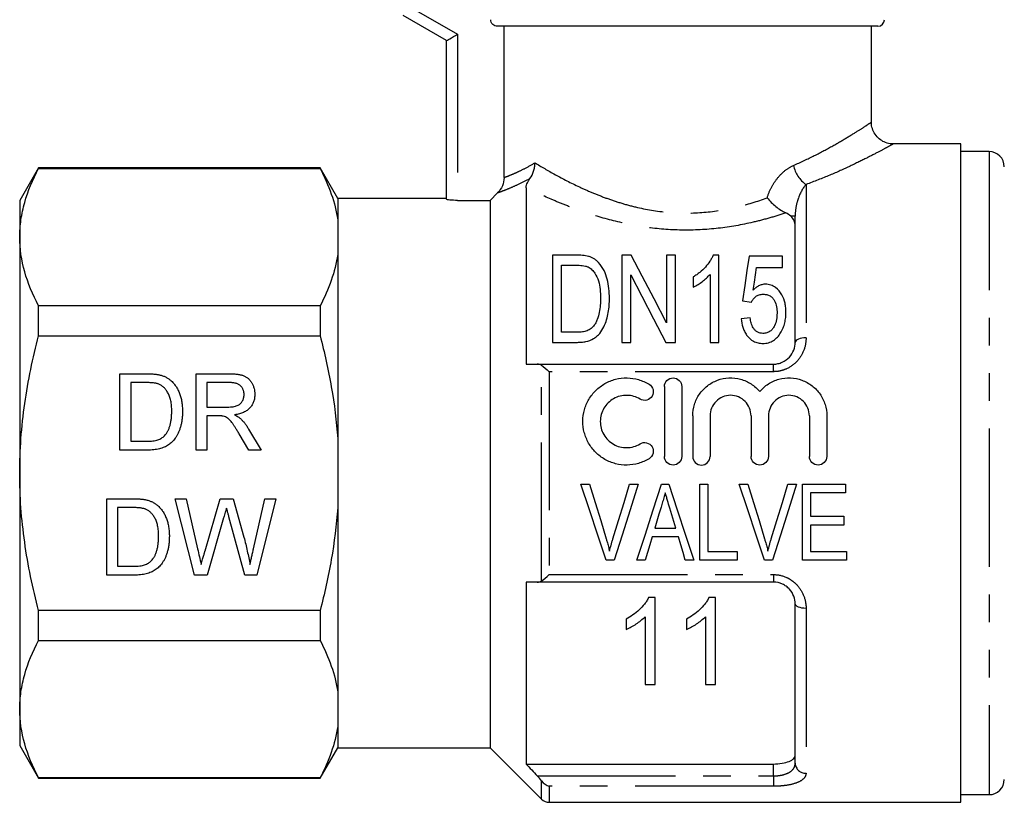
# Model space of a CAD drawing. Extents: x 41 to 310, y 96 to 257.
# Drawn here: x 198 to 243, y 196 to 232 of the extents above; entities that cross this region are included whole.
import ezdxf

# ---------------------------------------------------------------- set-up
doc = ezdxf.new("R2010")
doc.units = 0
doc.linetypes.add('PHANTOM', pattern=[12.7, 6.35, -1.27, 1.27, -1.27, 1.27, -1.27])
doc.layers.get('0').update_dxf_attribs({"linetype": 'CONTINUOUS'})

msp = doc.modelspace()

# ---------------------------------------------------------------- linework, layer by layer
at = {"color": 8, "linetype": 'PHANTOM'}
for p, q in [((216.187, 232.374), (218.187, 231.219)), ((218.187, 231.219), (218.187, 223.595)), ((242.587, 225.835), (242.587, 196.335)), ((234.187, 224.323), (234.187, 217.291)), ((233.687, 222.871), (233.481, 222.871)), ((232.687, 215.739), (232.687, 216.085)), ((222.041, 206.137), (222.041, 216.033)), ((222.394, 215.739), (222.394, 206.431)), ((232.687, 215.739), (222.394, 215.739)), ((222.394, 206.431), (232.687, 206.431)), ((232.687, 206.431), (232.687, 206.085)), ((234.187, 204.88), (234.187, 197.319)), ((232.687, 197.196), (232.687, 197.741)), ((221.849, 197.196), (232.687, 197.196)), ((232.687, 197.196), (232.687, 196.72)), ((222.041, 196.131), (222.041, 196.974)), ((232.687, 196.72), (222.394, 196.72)), ((222.394, 196.72), (222.394, 195.985))]:
    msp.add_line(p, q, dxfattribs=at)
at = {"color": 7, "linetype": 'CONTINUOUS'}
for p, q in [((217.687, 230.93), (215.687, 232.085)), ((237.487, 231.585), (220.016, 231.585)), ((220.32, 224.645), (220.32, 231.585)), ((237.187, 227.167), (237.187, 231.585)), ((217.687, 223.645), (217.687, 230.93)), ((241.287, 226.185), (238.154, 226.185)), ((241.287, 195.985), (241.287, 226.185)), ((242.587, 225.835), (241.287, 225.835)), ((198.953, 225.085), (198.087, 223.585)), ((211.879, 225.085), (198.953, 225.085)), ((198.953, 225.063), (198.953, 225.085)), ((198.953, 225.063), (211.879, 225.063)), ((212.687, 223.685), (211.879, 225.085)), ((211.879, 225.085), (211.879, 225.063)), ((219.687, 223.595), (220.027, 223.938)), ((221.337, 224.178), (221.337, 216.085)), ((198.087, 223.585), (198.087, 221.91)), ((217.687, 223.685), (212.687, 223.685)), ((212.687, 223.685), (212.687, 222.703)), ((218.187, 223.595), (219.687, 223.595)), ((219.687, 223.595), (219.687, 198.485)), ((233.687, 217.085), (233.687, 222.871)), ((212.687, 222.703), (212.687, 221.118)), ((198.087, 221.91), (198.087, 211.085)), ((212.687, 221.118), (212.687, 212.669)), ((222.546, 221.085), (222.546, 217.085)), ((223.636, 221.085), (222.546, 221.085)), ((226.163, 221.085), (225.725, 221.085)), ((225.725, 221.085), (225.725, 217.085)), ((227.777, 221.085), (227.777, 217.983)), ((228.187, 221.085), (227.777, 221.085)), ((228.187, 217.085), (228.187, 221.085)), ((230.187, 221.085), (229.923, 221.085)), ((230.187, 217.085), (230.187, 221.085)), ((233.11, 221.034), (231.572, 221.034)), ((233.11, 220.521), (233.11, 221.034)), ((222.956, 220.624), (223.632, 220.624)), ((222.956, 217.547), (222.956, 220.624)), ((226.136, 217.085), (226.136, 220.187)), ((229.777, 220.202), (229.777, 217.085)), ((231.912, 220.521), (233.11, 220.521)), ((229.008, 220.085), (229.008, 219.612)), ((231.264, 218.982), (231.674, 218.931)), ((198.953, 217.39), (198.953, 218.758)), ((211.879, 218.758), (198.953, 218.758)), ((211.879, 218.758), (211.879, 217.39)), ((231.623, 218.213), (231.213, 218.162)), ((223.643, 217.547), (222.956, 217.547)), ((198.953, 217.39), (211.879, 217.39)), ((222.546, 217.085), (223.688, 217.085)), ((225.725, 217.085), (226.136, 217.085)), ((227.75, 217.085), (228.187, 217.085)), ((229.777, 217.085), (230.187, 217.085)), ((221.849, 216.085), (232.687, 216.085)), ((202.689, 215.643), (203.886, 215.643)), ((202.689, 212.143), (202.689, 215.643)), ((206.189, 215.643), (207.708, 215.643)), ((206.189, 212.143), (206.189, 215.643)), ((203.183, 215.239), (203.183, 212.547)), ((203.892, 215.239), (203.183, 215.239)), ((207.726, 215.239), (206.683, 215.239)), ((206.683, 215.239), (206.683, 214.117)), ((227.682, 215.054), (227.682, 211.854)), ((228.482, 215.054), (228.482, 211.854)), ((206.683, 214.117), (207.62, 214.117)), ((207.188, 213.713), (206.683, 213.713)), ((206.683, 213.713), (206.683, 212.143)), ((228.982, 213.715), (228.982, 211.854)), ((229.782, 213.715), (229.782, 211.854)), ((231.66, 213.715), (231.66, 211.854)), ((232.46, 213.715), (232.46, 211.854)), ((234.339, 213.715), (234.339, 211.854)), ((235.139, 213.715), (235.139, 211.854)), ((208.594, 213.109), (209.168, 212.143)), ((203.183, 212.547), (203.904, 212.547)), ((208.602, 212.143), (208.166, 212.882)), ((212.687, 212.669), (212.687, 209.501)), ((203.943, 212.143), (202.689, 212.143)), ((206.683, 212.143), (206.189, 212.143)), ((209.168, 212.143), (208.602, 212.143)), ((198.087, 211.085), (198.087, 200.26)), ((223.853, 210.585), (224.246, 210.585)), ((226.086, 210.585), (226.479, 210.585)), ((227.555, 210.585), (227.893, 210.585)), ((229.317, 210.585), (229.675, 210.585)), ((229.317, 207.085), (229.317, 210.585)), ((229.675, 210.585), (229.675, 207.489)), ((231.122, 210.585), (231.515, 210.585)), ((233.355, 210.585), (233.748, 210.585)), ((234.028, 210.585), (236.002, 210.585)), ((234.028, 207.085), (234.028, 210.585)), ((234.387, 210.181), (234.387, 209.104)), ((236.002, 210.181), (234.387, 210.181)), ((236.002, 210.585), (236.002, 210.181)), ((202.085, 209.908), (203.282, 209.908)), ((202.085, 206.408), (202.085, 209.908)), ((205.226, 209.908), (205.736, 209.908)), ((206.108, 206.408), (205.226, 209.908)), ((205.736, 209.908), (206.256, 207.606)), ((206.596, 207.519), (207.287, 209.908)), ((207.287, 209.908), (207.881, 209.908)), ((207.881, 209.908), (208.381, 208.154)), ((208.822, 207.619), (209.338, 209.908)), ((209.848, 209.908), (208.966, 206.408)), ((209.338, 209.908), (209.848, 209.908)), ((203.288, 209.504), (202.579, 209.504)), ((202.579, 209.504), (202.579, 206.812)), ((212.687, 209.501), (212.687, 201.052)), ((207.45, 209.027), (206.692, 206.408)), ((208.423, 206.408), (207.692, 209.083)), ((234.387, 209.104), (235.913, 209.104)), ((235.913, 209.104), (235.913, 208.7)), ((227.243, 208.566), (228.204, 208.566)), ((234.387, 208.7), (234.387, 207.489)), ((235.913, 208.7), (234.387, 208.7)), ((228.324, 208.162), (227.123, 208.162)), ((229.675, 207.489), (231.022, 207.489)), ((231.022, 207.489), (231.022, 207.085)), ((234.387, 207.489), (236.047, 207.489)), ((236.047, 207.489), (236.047, 207.085)), ((225.373, 207.085), (225.005, 207.085)), ((226.804, 207.085), (226.421, 207.085)), ((229.027, 207.085), (228.643, 207.085)), ((231.022, 207.085), (229.317, 207.085)), ((232.643, 207.085), (232.274, 207.085)), ((236.047, 207.085), (234.028, 207.085)), ((202.579, 206.812), (203.3, 206.812)), ((203.339, 206.408), (202.085, 206.408)), ((206.692, 206.408), (206.108, 206.408)), ((208.966, 206.408), (208.423, 206.408)), ((221.337, 206.085), (221.337, 197.741)), ((232.687, 206.085), (221.849, 206.085)), ((227.256, 205.383), (226.959, 205.383)), ((227.256, 201.383), (227.256, 205.383)), ((230.025, 205.383), (229.728, 205.383)), ((230.025, 201.383), (230.025, 205.383)), ((211.879, 204.78), (198.953, 204.78)), ((198.953, 203.412), (198.953, 204.78)), ((211.879, 204.78), (211.879, 203.412)), ((233.687, 197.775), (233.687, 205.085)), ((225.923, 204.383), (225.923, 203.911)), ((226.795, 204.5), (226.795, 201.383)), ((228.692, 204.383), (228.692, 203.911)), ((229.564, 204.5), (229.564, 201.383)), ((198.953, 203.412), (211.879, 203.412)), ((226.795, 201.383), (227.256, 201.383)), ((229.564, 201.383), (230.025, 201.383)), ((212.687, 201.052), (212.687, 199.468)), ((198.087, 200.26), (198.087, 198.585)), ((212.687, 199.468), (212.687, 198.485)), ((198.087, 198.585), (198.953, 197.085)), ((211.879, 197.085), (212.687, 198.485)), ((212.687, 198.485), (219.687, 198.485)), ((219.687, 198.485), (222.041, 196.131)), ((221.337, 197.741), (232.687, 197.741)), ((211.879, 197.107), (198.953, 197.107)), ((198.953, 197.085), (198.953, 197.107)), ((198.953, 197.085), (211.879, 197.085)), ((211.879, 197.107), (211.879, 197.085)), ((241.287, 196.335), (242.587, 196.335)), ((222.394, 195.985), (241.287, 195.985))]:
    msp.add_line(p, q, dxfattribs=at)
at = {"color": 7, "linetype": 'CONTINUOUS', "flags": 128}
for points in [[(217.687, 230.93), (217.697, 230.936), (217.725, 230.952), (217.771, 230.979), (217.833, 231.015), (217.909, 231.059), (217.996, 231.109), (218.089, 231.163), (218.187, 231.219)], [(227.777, 217.983), (227.207, 219.079), (226.667, 220.115), (226.163, 221.085)], [(231.572, 221.034), (231.474, 220.381), (231.371, 219.696), (231.264, 218.982)], [(226.136, 220.187), (226.646, 219.205), (227.186, 218.169), (227.75, 217.085)], [(231.761, 219.485), (231.812, 219.838), (231.863, 220.183), (231.912, 220.521)], [(225.005, 207.085), (224.626, 208.237), (224.241, 209.406), (223.853, 210.585)], [(224.246, 210.585), (224.503, 209.744), (224.758, 208.907), (225.011, 208.076)], [(225.319, 208.076), (225.573, 208.907), (225.829, 209.744), (226.086, 210.585)], [(226.479, 210.585), (226.107, 209.406), (225.737, 208.237), (225.373, 207.085)], [(226.421, 207.085), (226.794, 208.237), (227.173, 209.406), (227.555, 210.585)], [(227.893, 210.585), (228.275, 209.406), (228.654, 208.237), (229.027, 207.085)], [(232.274, 207.085), (231.895, 208.237), (231.51, 209.406), (231.122, 210.585)], [(231.515, 210.585), (231.772, 209.744), (232.027, 208.907), (232.28, 208.076)], [(232.588, 208.076), (232.842, 208.907), (233.098, 209.744), (233.355, 210.585)], [(233.748, 210.585), (233.376, 209.406), (233.006, 208.237), (232.643, 207.085)], [(227.53, 209.53), (227.434, 209.208), (227.339, 208.886), (227.243, 208.566)], [(228.204, 208.566), (228.113, 208.871), (228.022, 209.177), (227.93, 209.484)], [(227.123, 208.162), (227.016, 207.801), (226.91, 207.442), (226.804, 207.085)], [(228.643, 207.085), (228.537, 207.442), (228.431, 207.801), (228.324, 208.162)]]:
    msp.add_lwpolyline(points, dxfattribs=at)
at = {"color": 8, "linetype": 'PHANTOM', "flags": 128}
for points in [[(234.187, 217.291), (234.089, 217.287), (233.996, 217.275), (233.909, 217.256), (233.833, 217.23), (233.771, 217.199), (233.725, 217.164), (233.697, 217.125), (233.687, 217.085)], [(234.187, 204.88), (234.089, 204.884), (233.996, 204.895), (233.909, 204.914), (233.833, 204.94), (233.771, 204.971), (233.725, 205.006), (233.697, 205.045), (233.687, 205.085)]]:
    msp.add_lwpolyline(points, dxfattribs=at)
at = {"color": 7, "linetype": 'CONTINUOUS'}
for centre, radius, start, end in [((237.487, 231.885), 0.3, 270, 0), ((242.587, 225.135), 0.7, 0, 90), ((242.587, 197.035), 0.7, 270, 0), ((222.394, 196.485), 0.5, 225, 270)]:
    msp.add_arc(centre, radius, start, end, dxfattribs=at)
at = {"color": 8, "linetype": 'PHANTOM'}
for centre, radius, start, end in [((235.04, 225.515), 1.467, 192.4526, 234.4292), ((234.166, 197.798), 0.479, 182.7683, 272.5238)]:
    msp.add_arc(centre, radius, start, end, dxfattribs=at)
at = {"color": 7, "linetype": 'CONTINUOUS'}
for points, knots in [([(220.016, 231.585), (219.936, 231.585), (219.858, 231.617), (219.745, 231.728), (219.712, 231.806), (219.712, 231.885)], [0, 0, 0, 0, 0.5, 0.5, 1, 1, 1, 1]), ([(238.153, 226.188), (238.142, 226.188), (238.033, 226.184), (237.838, 226.237), (237.59, 226.367), (237.385, 226.564), (237.247, 226.814), (237.186, 227.025), (237.192, 227.141), (237.193, 227.166)], [0, 0, 0, 0, 0.022618, 0.215433, 0.388584, 0.577136, 0.769233, 0.950616, 1, 1, 1, 1]), ([(221.509, 224.594), (221.584, 224.692), (221.641, 224.806), (221.7, 224.992), (221.715, 225.056), (221.735, 225.185), (221.74, 225.253), (221.74, 225.319)], [0, 0, 0, 0, 0.5, 0.5, 0.75, 0.75, 1, 1, 1, 1]), ([(198.087, 221.91), (198.087, 222.175), (198.107, 222.442), (198.184, 222.974), (198.242, 223.238), (198.467, 224.027), (198.685, 224.547), (198.953, 225.063)], [0, 0, 0, 0, 0.25, 0.25, 0.5, 0.5, 1, 1, 1, 1]), ([(211.879, 225.063), (212.081, 224.674), (212.256, 224.28), (212.53, 223.493), (212.63, 223.099), (212.687, 222.703)], [0, 0, 0, 0, 0.5, 0.5, 1, 1, 1, 1]), ([(220.32, 224.645), (220.32, 224.513), (220.294, 224.383), (220.193, 224.141), (220.12, 224.031), (220.027, 223.938)], [0, 0, 0, 0, 0.5, 0.5, 1, 1, 1, 1]), ([(221.337, 224.178), (221.337, 224.228), (221.346, 224.283), (221.396, 224.419), (221.438, 224.5), (221.509, 224.594)], [0, 0, 0, 0, 0.5, 0.5, 1, 1, 1, 1]), ([(218.187, 223.595), (218.055, 223.595), (217.925, 223.602), (217.741, 223.622), (217.687, 223.635), (217.687, 223.645)], [0, 0, 0, 0, 0.5, 0.5, 1, 1, 1, 1]), ([(232.399, 223.715), (232.513, 223.573), (232.653, 223.433), (232.875, 223.253), (232.95, 223.198), (233.104, 223.099), (233.181, 223.056), (233.254, 223.021)], [0, 0, 0, 0, 0.5, 0.5, 0.75, 0.75, 1, 1, 1, 1]), ([(233.687, 222.435), (233.687, 222.514), (233.671, 222.591), (233.604, 222.738), (233.552, 222.808), (233.481, 222.871)], [0, 0, 0, 0, 0.5, 0.5, 1, 1, 1, 1]), ([(198.953, 218.758), (198.683, 219.276), (198.465, 219.798), (198.167, 220.848), (198.087, 221.377), (198.087, 221.91)], [0, 0, 0, 0, 0.5, 0.5, 1, 1, 1, 1]), ([(212.687, 221.118), (212.629, 220.719), (212.527, 220.318), (212.251, 219.531), (212.079, 219.142), (211.879, 218.758)], [0, 0, 0, 0, 0.5, 0.5, 1, 1, 1, 1]), ([(224.199, 221.027), (224.154, 221.039), (224.109, 221.05), (224.016, 221.065), (223.969, 221.07), (223.827, 221.083), (223.731, 221.085), (223.636, 221.085)], [0, 0, 0, 0, 0.25, 0.25, 0.5, 0.5, 1, 1, 1, 1]), ([(229.923, 221.085), (229.902, 221.038), (229.881, 220.99), (229.832, 220.896), (229.804, 220.85), (229.713, 220.713), (229.643, 220.625), (229.488, 220.453), (229.403, 220.372), (229.263, 220.258), (229.215, 220.221), (229.114, 220.151), (229.061, 220.118), (229.008, 220.085)], [0, 0, 0, 0, 0.125, 0.125, 0.25, 0.25, 0.5, 0.5, 0.75, 0.75, 0.875, 0.875, 1, 1, 1, 1]), ([(223.632, 220.624), (223.727, 220.622), (223.822, 220.621), (223.962, 220.603), (224.009, 220.596), (224.098, 220.574), (224.141, 220.559), (224.183, 220.541)], [0, 0, 0, 0, 0.5, 0.5, 0.75, 0.75, 1, 1, 1, 1]), ([(224.663, 220.741), (224.632, 220.772), (224.602, 220.803), (224.535, 220.86), (224.498, 220.887), (224.421, 220.936), (224.379, 220.958), (224.292, 220.997), (224.245, 221.012), (224.199, 221.027)], [0, 0, 0, 0, 0.25, 0.25, 0.5, 0.5, 0.75, 0.75, 1, 1, 1, 1]), ([(225.161, 219.107), (225.159, 219.256), (225.154, 219.404), (225.122, 219.694), (225.097, 219.837), (225.024, 220.115), (224.976, 220.249), (224.848, 220.507), (224.765, 220.63), (224.663, 220.741)], [0, 0, 0, 0, 0.25, 0.25, 0.5, 0.5, 0.75, 0.75, 1, 1, 1, 1]), ([(224.183, 220.541), (224.217, 220.523), (224.25, 220.505), (224.307, 220.462), (224.334, 220.439), (224.41, 220.366), (224.452, 220.312), (224.563, 220.144), (224.621, 220.024), (224.732, 219.648), (224.749, 219.385), (224.751, 219.115)], [0, 0, 0, 0, 0.0625, 0.0625, 0.125, 0.125, 0.25, 0.25, 0.5, 0.5, 1, 1, 1, 1]), ([(229.008, 219.612), (229.084, 219.65), (229.158, 219.691), (229.297, 219.781), (229.365, 219.829), (229.495, 219.927), (229.557, 219.979), (229.674, 220.087), (229.727, 220.144), (229.777, 220.202)], [0, 0, 0, 0, 0.25, 0.25, 0.5, 0.5, 0.75, 0.75, 1, 1, 1, 1]), ([(232.329, 219.752), (232.3, 219.751), (232.272, 219.75), (232.217, 219.743), (232.19, 219.737), (232.109, 219.716), (232.057, 219.696), (231.962, 219.646), (231.918, 219.618), (231.835, 219.555), (231.798, 219.52), (231.761, 219.485)], [0, 0, 0, 0, 0.125, 0.125, 0.25, 0.25, 0.5, 0.5, 0.75, 0.75, 1, 1, 1, 1]), ([(233.264, 218.457), (233.263, 218.528), (233.261, 218.6), (233.247, 218.74), (233.236, 218.808), (233.192, 219.013), (233.143, 219.147), (232.998, 219.396), (232.904, 219.512), (232.72, 219.649), (232.649, 219.687), (232.534, 219.726), (232.494, 219.736), (232.412, 219.749), (232.371, 219.75), (232.329, 219.752)], [0, 0, 0, 0, 0.125, 0.125, 0.25, 0.25, 0.5, 0.5, 0.75, 0.75, 0.875, 0.875, 0.9375, 0.9375, 1, 1, 1, 1]), ([(231.674, 218.931), (231.7, 218.978), (231.728, 219.025), (231.795, 219.11), (231.834, 219.151), (231.925, 219.221), (231.977, 219.249), (232.094, 219.283), (232.155, 219.288), (232.217, 219.29)], [0, 0, 0, 0, 0.25, 0.25, 0.5, 0.5, 0.75, 0.75, 1, 1, 1, 1]), ([(232.217, 219.29), (232.274, 219.288), (232.33, 219.285), (232.437, 219.26), (232.49, 219.24), (232.581, 219.186), (232.621, 219.152), (232.688, 219.076), (232.715, 219.033), (232.784, 218.904), (232.812, 218.81), (232.838, 218.668), (232.845, 218.62), (232.852, 218.524), (232.853, 218.475), (232.854, 218.426)], [0, 0, 0, 0, 0.125, 0.125, 0.25, 0.25, 0.375, 0.375, 0.5, 0.5, 0.75, 0.75, 0.875, 0.875, 1, 1, 1, 1]), ([(223.688, 217.085), (223.753, 217.086), (223.818, 217.087), (223.946, 217.099), (224.01, 217.108), (224.199, 217.148), (224.322, 217.19), (224.486, 217.286), (224.538, 217.323), (224.631, 217.404), (224.673, 217.449), (224.789, 217.591), (224.852, 217.692), (224.956, 217.902), (224.996, 218.012), (225.063, 218.232), (225.089, 218.342), (225.148, 218.671), (225.158, 218.89), (225.161, 219.107)], [0, 0, 0, 0, 0.0625, 0.0625, 0.125, 0.125, 0.25, 0.25, 0.3125, 0.3125, 0.375, 0.375, 0.5, 0.5, 0.625, 0.625, 0.75, 0.75, 1, 1, 1, 1]), ([(224.751, 219.115), (224.749, 219.008), (224.747, 218.899), (224.731, 218.68), (224.716, 218.57), (224.672, 218.35), (224.642, 218.241), (224.579, 218.081), (224.556, 218.028), (224.5, 217.926), (224.466, 217.878), (224.431, 217.829)], [0, 0, 0, 0, 0.25, 0.25, 0.5, 0.5, 0.75, 0.75, 0.875, 0.875, 1, 1, 1, 1]), ([(232.854, 218.426), (232.853, 218.377), (232.852, 218.327), (232.844, 218.228), (232.837, 218.179), (232.812, 218.031), (232.784, 217.934), (232.713, 217.792), (232.686, 217.747), (232.62, 217.662), (232.581, 217.623), (232.489, 217.559), (232.437, 217.534), (232.327, 217.502), (232.268, 217.497), (232.209, 217.495)], [0, 0, 0, 0, 0.125, 0.125, 0.25, 0.25, 0.5, 0.5, 0.625, 0.625, 0.75, 0.75, 0.875, 0.875, 1, 1, 1, 1]), ([(233.019, 217.519), (233.062, 217.592), (233.102, 217.666), (233.164, 217.82), (233.191, 217.899), (233.229, 218.057), (233.243, 218.138), (233.26, 218.297), (233.262, 218.377), (233.264, 218.457)], [0, 0, 0, 0, 0.25, 0.25, 0.5, 0.5, 0.75, 0.75, 1, 1, 1, 1]), ([(231.213, 218.162), (231.224, 218.032), (231.242, 217.903), (231.302, 217.715), (231.325, 217.653), (231.383, 217.531), (231.419, 217.47), (231.541, 217.302), (231.647, 217.202), (231.84, 217.1), (231.911, 217.074), (232.055, 217.041), (232.131, 217.036), (232.206, 217.034)], [0, 0, 0, 0, 0.25, 0.25, 0.375, 0.375, 0.5, 0.5, 0.75, 0.75, 0.875, 0.875, 1, 1, 1, 1]), ([(232.209, 217.495), (232.163, 217.497), (232.117, 217.5), (232.029, 217.521), (231.985, 217.538), (231.908, 217.583), (231.873, 217.61), (231.812, 217.672), (231.787, 217.708), (231.72, 217.815), (231.692, 217.894), (231.647, 218.052), (231.634, 218.133), (231.623, 218.213)], [0, 0, 0, 0, 0.125, 0.125, 0.25, 0.25, 0.375, 0.375, 0.5, 0.5, 0.75, 0.75, 1, 1, 1, 1]), ([(224.431, 217.829), (224.408, 217.803), (224.385, 217.777), (224.334, 217.731), (224.306, 217.71), (224.216, 217.651), (224.15, 217.62), (224.011, 217.578), (223.937, 217.565), (223.791, 217.55), (223.717, 217.548), (223.643, 217.547)], [0, 0, 0, 0, 0.125, 0.125, 0.25, 0.25, 0.5, 0.5, 0.75, 0.75, 1, 1, 1, 1]), ([(232.206, 217.034), (232.249, 217.035), (232.292, 217.036), (232.377, 217.046), (232.418, 217.055), (232.542, 217.089), (232.619, 217.125), (232.759, 217.213), (232.822, 217.268), (232.93, 217.387), (232.975, 217.453), (233.019, 217.519)], [0, 0, 0, 0, 0.125, 0.125, 0.25, 0.25, 0.5, 0.5, 0.75, 0.75, 1, 1, 1, 1]), ([(198.087, 211.085), (198.087, 211.615), (198.107, 212.146), (198.184, 213.21), (198.243, 213.744), (198.469, 215.33), (198.687, 216.367), (198.953, 217.39)], [0, 0, 0, 0, 0.25, 0.25, 0.5, 0.5, 1, 1, 1, 1]), ([(211.879, 217.39), (211.979, 217.003), (212.073, 216.613), (212.245, 215.829), (212.324, 215.434), (212.53, 214.25), (212.63, 213.46), (212.687, 212.669)], [0, 0, 0, 0, 0.25, 0.25, 0.5, 0.5, 1, 1, 1, 1]), ([(232.687, 216.085), (232.759, 216.085), (232.829, 216.093), (232.966, 216.122), (233.034, 216.145), (233.223, 216.23), (233.335, 216.312), (233.512, 216.505), (233.579, 216.617), (233.666, 216.847), (233.687, 216.967), (233.687, 217.085)], [0, 0, 0, 0, 0.125, 0.125, 0.25, 0.25, 0.5, 0.5, 0.75, 0.75, 1, 1, 1, 1]), ([(203.886, 215.643), (203.918, 215.643), (203.982, 215.642), (204.074, 215.64), (204.161, 215.636), (204.241, 215.631), (204.315, 215.623), (204.384, 215.615), (204.446, 215.605), (204.485, 215.596), (204.504, 215.592)], [0, 0, 0, 0, 0.157891, 0.306794, 0.445674, 0.57568, 0.694631, 0.805978, 0.907764, 1, 1, 1, 1]), ([(207.708, 215.643), (207.743, 215.642), (207.813, 215.642), (207.913, 215.638), (208.007, 215.63), (208.094, 215.621), (208.174, 215.607), (208.248, 215.591), (208.316, 215.573), (208.377, 215.55), (208.434, 215.525), (208.487, 215.494), (208.538, 215.461), (208.585, 215.421), (208.629, 215.377), (208.671, 215.329), (208.709, 215.277), (208.756, 215.201), (208.807, 215.101), (208.85, 214.972), (208.877, 214.838), (208.88, 214.746), (208.881, 214.699)], [0, 0, 0, 0, 0.0621128, 0.120212, 0.1743851, 0.2254438, 0.2723582, 0.3163882, 0.3568695, 0.3939783, 0.4295894, 0.464683, 0.5000363, 0.5354827, 0.5713635, 0.6079085, 0.6456623, 0.6845173, 0.7625786, 0.8404973, 0.919073, 1, 1, 1, 1]), ([(204.471, 215.167), (204.454, 215.172), (204.42, 215.185), (204.365, 215.199), (204.303, 215.212), (204.234, 215.221), (204.158, 215.23), (204.076, 215.235), (203.986, 215.238), (203.924, 215.238), (203.892, 215.239)], [0, 0, 0, 0, 0.087425, 0.185248, 0.292738, 0.411206, 0.541246, 0.682781, 0.836034, 1, 1, 1, 1]), ([(205.067, 213.919), (205.067, 213.964), (205.065, 214.051), (205.058, 214.177), (205.044, 214.296), (205.026, 214.406), (205, 214.508), (204.972, 214.603), (204.936, 214.689), (204.895, 214.768), (204.85, 214.839), (204.803, 214.905), (204.754, 214.964), (204.702, 215.017), (204.648, 215.064), (204.591, 215.105), (204.532, 215.14), (204.491, 215.158), (204.471, 215.167)], [0, 0, 0, 0, 0.091258, 0.177402, 0.258694, 0.334791, 0.406045, 0.473581, 0.537187, 0.597012, 0.654533, 0.709286, 0.761518, 0.811848, 0.860604, 0.907806, 0.954259, 1, 1, 1, 1]), ([(204.504, 215.592), (204.552, 215.58), (204.647, 215.555), (204.781, 215.499), (204.904, 215.428), (204.977, 215.371), (205.013, 215.342)], [0, 0, 0, 0, 0.261195, 0.513143, 0.757809, 1, 1, 1, 1]), ([(205.013, 215.342), (205.036, 215.322), (205.081, 215.282), (205.143, 215.217), (205.2, 215.148), (205.255, 215.076), (205.303, 214.998), (205.349, 214.918), (205.389, 214.832), (205.425, 214.744), (205.458, 214.651), (205.484, 214.555), (205.509, 214.456), (205.527, 214.353), (205.543, 214.248), (205.553, 214.138), (205.56, 214.026), (205.56, 213.95), (205.561, 213.912)], [0, 0, 0, 0, 0.056812, 0.113882, 0.170533, 0.227547, 0.285353, 0.343701, 0.403, 0.463842, 0.525815, 0.588967, 0.653271, 0.719097, 0.786749, 0.855788, 0.926836, 1, 1, 1, 1]), ([(208.388, 214.688), (208.387, 214.708), (208.386, 214.747), (208.379, 214.803), (208.366, 214.857), (208.349, 214.908), (208.326, 214.956), (208.299, 215.002), (208.266, 215.045), (208.229, 215.085), (208.186, 215.122), (208.137, 215.153), (208.083, 215.18), (208.022, 215.201), (207.956, 215.219), (207.885, 215.23), (207.807, 215.238), (207.753, 215.239), (207.726, 215.239)], [0, 0, 0, 0, 0.060326, 0.11816, 0.174187, 0.229539, 0.28345, 0.337827, 0.392632, 0.448466, 0.505965, 0.565059, 0.626654, 0.692232, 0.761131, 0.83531, 0.915326, 1, 1, 1, 1]), ([(226.982, 211.747), (226.829, 211.653), (226.667, 211.582), (226.326, 211.483), (226.148, 211.457), (225.794, 211.452), (225.614, 211.473), (225.271, 211.561), (225.105, 211.628), (224.796, 211.804), (224.655, 211.911), (224.402, 212.164), (224.294, 212.305), (224.118, 212.611), (224.05, 212.778), (223.961, 213.117), (223.939, 213.295), (223.942, 213.645), (223.967, 213.82), (224.06, 214.157), (224.128, 214.317), (224.305, 214.618), (224.413, 214.757), (224.661, 215.001), (224.804, 215.109), (225.108, 215.281), (225.274, 215.348), (225.617, 215.436), (225.793, 215.457), (226.151, 215.451), (226.326, 215.424), (226.666, 215.326), (226.831, 215.254), (226.982, 215.161)], [0, 0, 0, 0, 0.0625, 0.0625, 0.125, 0.125, 0.1875, 0.1875, 0.25, 0.25, 0.3125, 0.3125, 0.375, 0.375, 0.4375, 0.4375, 0.5, 0.5, 0.5625, 0.5625, 0.625, 0.625, 0.6875, 0.6875, 0.75, 0.75, 0.8125, 0.8125, 0.875, 0.875, 0.9375, 0.9375, 1, 1, 1, 1]), ([(226.982, 215.161), (227.073, 215.106), (227.137, 215.016), (227.187, 214.816), (227.171, 214.706), (227.066, 214.528), (226.976, 214.459), (226.77, 214.406), (226.657, 214.423), (226.565, 214.478)], [0, 0, 0, 0, 0.25, 0.25, 0.5, 0.5, 0.75, 0.75, 1, 1, 1, 1]), ([(227.682, 215.054), (227.682, 215.158), (227.723, 215.26), (227.87, 215.409), (227.975, 215.454), (228.188, 215.454), (228.293, 215.41), (228.441, 215.259), (228.482, 215.158), (228.482, 215.054)], [0, 0, 0, 0, 0.25, 0.25, 0.5, 0.5, 0.75, 0.75, 1, 1, 1, 1]), ([(228.982, 213.715), (228.982, 213.893), (229.009, 214.067), (229.114, 214.403), (229.192, 214.562), (229.393, 214.851), (229.516, 214.981), (229.794, 215.197), (229.953, 215.285), (230.286, 215.408), (230.466, 215.444), (230.823, 215.46), (231.005, 215.44), (231.35, 215.346), (231.516, 215.272), (231.813, 215.08), (231.947, 214.961), (232.06, 214.824)], [0, 0, 0, 0, 0.125, 0.125, 0.25, 0.25, 0.375, 0.375, 0.5, 0.5, 0.625, 0.625, 0.75, 0.75, 0.875, 0.875, 1, 1, 1, 1]), ([(232.06, 214.824), (232.174, 214.961), (232.305, 215.078), (232.604, 215.272), (232.768, 215.345), (233.113, 215.44), (233.294, 215.46), (233.652, 215.445), (233.831, 215.409), (234.165, 215.286), (234.324, 215.199), (234.603, 214.983), (234.727, 214.852), (234.927, 214.565), (235.006, 214.404), (235.111, 214.07), (235.139, 213.893), (235.139, 213.715)], [0, 0, 0, 0, 0.125, 0.125, 0.25, 0.25, 0.375, 0.375, 0.5, 0.5, 0.625, 0.625, 0.75, 0.75, 0.875, 0.875, 1, 1, 1, 1]), ([(207.62, 214.117), (207.667, 214.118), (207.755, 214.119), (207.878, 214.131), (207.982, 214.15), (208.071, 214.177), (208.145, 214.215), (208.21, 214.261), (208.264, 214.318), (208.309, 214.383), (208.344, 214.455), (208.369, 214.53), (208.385, 214.608), (208.387, 214.661), (208.388, 214.688)], [0, 0, 0, 0, 0.12886, 0.240892, 0.338044, 0.42012, 0.494058, 0.566095, 0.636805, 0.709148, 0.781942, 0.854285, 0.92617, 1, 1, 1, 1]), ([(208.881, 214.699), (208.881, 214.669), (208.879, 214.61), (208.869, 214.523), (208.85, 214.44), (208.826, 214.36), (208.793, 214.284), (208.755, 214.211), (208.708, 214.143), (208.655, 214.078), (208.594, 214.017), (208.525, 213.963), (208.449, 213.914), (208.364, 213.871), (208.273, 213.833), (208.173, 213.802), (208.066, 213.777), (207.991, 213.764), (207.953, 213.758)], [0, 0, 0, 0, 0.061413, 0.121295, 0.179224, 0.235938, 0.292217, 0.348197, 0.404445, 0.462026, 0.520334, 0.580383, 0.641826, 0.706363, 0.773851, 0.845266, 0.920155, 1, 1, 1, 1]), ([(226.565, 214.478), (226.474, 214.534), (226.378, 214.577), (226.174, 214.636), (226.067, 214.652), (225.749, 214.657), (225.534, 214.603), (225.166, 214.394), (225.012, 214.242), (224.799, 213.88), (224.742, 213.669), (224.74, 213.251), (224.794, 213.04), (225.006, 212.671), (225.163, 212.516), (225.439, 212.359), (225.539, 212.318), (225.745, 212.265), (225.851, 212.253), (226.172, 212.257), (226.382, 212.318), (226.565, 212.429)], [0, 0, 0, 0, 0.0625, 0.0625, 0.125, 0.125, 0.25, 0.25, 0.375, 0.375, 0.5, 0.5, 0.625, 0.625, 0.75, 0.75, 0.8125, 0.8125, 0.875, 0.875, 1, 1, 1, 1]), ([(231.66, 213.715), (231.66, 213.838), (231.636, 213.959), (231.543, 214.185), (231.474, 214.289), (231.302, 214.463), (231.198, 214.533), (230.971, 214.629), (230.846, 214.654), (230.598, 214.654), (230.474, 214.629), (230.245, 214.534), (230.142, 214.464), (229.88, 214.201), (229.782, 213.962), (229.782, 213.715)], [0, 0, 0, 0, 0.125, 0.125, 0.25, 0.25, 0.375, 0.375, 0.5, 0.5, 0.625, 0.625, 0.75, 0.75, 1, 1, 1, 1]), ([(234.339, 213.715), (234.339, 213.838), (234.315, 213.959), (234.221, 214.185), (234.153, 214.289), (233.98, 214.463), (233.876, 214.533), (233.649, 214.629), (233.524, 214.654), (233.277, 214.654), (233.152, 214.629), (232.924, 214.534), (232.82, 214.464), (232.559, 214.201), (232.46, 213.962), (232.46, 213.715)], [0, 0, 0, 0, 0.125, 0.125, 0.25, 0.25, 0.375, 0.375, 0.5, 0.5, 0.625, 0.625, 0.75, 0.75, 1, 1, 1, 1]), ([(205.561, 213.912), (205.56, 213.847), (205.558, 213.721), (205.54, 213.539), (205.512, 213.367), (205.471, 213.207), (205.421, 213.06), (205.366, 212.925), (205.303, 212.804), (205.234, 212.696), (205.16, 212.6), (205.082, 212.515), (205.001, 212.441), (204.916, 212.376), (204.824, 212.322), (204.725, 212.273), (204.615, 212.234), (204.498, 212.2), (204.372, 212.174), (204.237, 212.156), (204.093, 212.144), (203.994, 212.143), (203.943, 212.143)], [0, 0, 0, 0, 0.070538, 0.137265, 0.200472, 0.260573, 0.317203, 0.370006, 0.419824, 0.466241, 0.510134, 0.552081, 0.591863, 0.630336, 0.668716, 0.708706, 0.750896, 0.795285, 0.84198, 0.891765, 0.944294, 1, 1, 1, 1]), ([(204.731, 212.794), (204.756, 212.824), (204.809, 212.884), (204.876, 212.99), (204.933, 213.109), (204.981, 213.243), (205.021, 213.391), (205.047, 213.554), (205.064, 213.732), (205.066, 213.855), (205.067, 213.919)], [0, 0, 0, 0, 0.097773, 0.20086, 0.310441, 0.427816, 0.555168, 0.691834, 0.840089, 1, 1, 1, 1]), ([(207.431, 213.697), (207.417, 213.7), (207.385, 213.705), (207.329, 213.709), (207.263, 213.713), (207.214, 213.713), (207.188, 213.713)], [0, 0, 0, 0, 0.177495, 0.405226, 0.678388, 1, 1, 1, 1]), ([(208.166, 212.882), (208.15, 212.908), (208.12, 212.958), (208.076, 213.031), (208.033, 213.099), (207.993, 213.162), (207.955, 213.221), (207.918, 213.275), (207.885, 213.324), (207.843, 213.382), (207.794, 213.446), (207.738, 213.512), (207.684, 213.565), (207.617, 213.616), (207.535, 213.664), (207.465, 213.686), (207.431, 213.697)], [0, 0, 0, 0, 0.080781, 0.156541, 0.227935, 0.29431, 0.356868, 0.414759, 0.467641, 0.516748, 0.60473, 0.681571, 0.74811, 0.804941, 0.905406, 1, 1, 1, 1]), ([(207.953, 213.758), (207.981, 213.744), (208.035, 213.717), (208.109, 213.674), (208.172, 213.631), (208.208, 213.6), (208.225, 213.586)], [0, 0, 0, 0, 0.293076, 0.556562, 0.791914, 1, 1, 1, 1]), ([(208.225, 213.586), (208.258, 213.553), (208.326, 213.487), (208.42, 213.373), (208.51, 213.247), (208.565, 213.156), (208.594, 213.109)], [0, 0, 0, 0, 0.229528, 0.471466, 0.728186, 1, 1, 1, 1]), ([(203.904, 212.547), (203.957, 212.547), (204.056, 212.549), (204.197, 212.56), (204.319, 212.58), (204.425, 212.608), (204.517, 212.644), (204.598, 212.687), (204.67, 212.736), (204.711, 212.775), (204.731, 212.794)], [0, 0, 0, 0, 0.177956, 0.336653, 0.476122, 0.597334, 0.707007, 0.80993, 0.907088, 1, 1, 1, 1]), ([(226.565, 212.429), (226.656, 212.485), (226.767, 212.501), (226.97, 212.452), (227.061, 212.385), (227.17, 212.207), (227.187, 212.097), (227.138, 211.892), (227.072, 211.802), (226.982, 211.747)], [0, 0, 0, 0, 0.25, 0.25, 0.5, 0.5, 0.75, 0.75, 1, 1, 1, 1]), ([(228.482, 211.854), (228.482, 211.748), (228.439, 211.645), (228.291, 211.497), (228.187, 211.454), (227.978, 211.454), (227.874, 211.496), (227.725, 211.646), (227.682, 211.748), (227.682, 211.854)], [0, 0, 0, 0, 0.25, 0.25, 0.5, 0.5, 0.75, 0.75, 1, 1, 1, 1]), ([(228.982, 211.854), (228.982, 211.748), (229.025, 211.645), (229.173, 211.497), (229.277, 211.454), (229.486, 211.454), (229.59, 211.496), (229.739, 211.646), (229.782, 211.748), (229.782, 211.854)], [0, 0, 0, 0, 0.25, 0.25, 0.5, 0.5, 0.75, 0.75, 1, 1, 1, 1]), ([(232.46, 211.854), (232.46, 211.748), (232.417, 211.645), (232.269, 211.497), (232.165, 211.454), (231.956, 211.454), (231.852, 211.496), (231.703, 211.646), (231.66, 211.748), (231.66, 211.854)], [0, 0, 0, 0, 0.25, 0.25, 0.5, 0.5, 0.75, 0.75, 1, 1, 1, 1]), ([(235.139, 211.854), (235.139, 211.748), (235.095, 211.645), (234.948, 211.497), (234.843, 211.454), (234.634, 211.454), (234.531, 211.496), (234.381, 211.646), (234.339, 211.748), (234.339, 211.854)], [0, 0, 0, 0, 0.25, 0.25, 0.5, 0.5, 0.75, 0.75, 1, 1, 1, 1]), ([(198.953, 204.78), (198.685, 205.81), (198.465, 206.863), (198.166, 208.969), (198.087, 210.025), (198.087, 211.085)], [0, 0, 0, 0, 0.5, 0.5, 1, 1, 1, 1]), ([(227.724, 210.181), (227.707, 210.127), (227.691, 210.073), (227.675, 210.018), (227.651, 209.937), (227.627, 209.855), (227.603, 209.774), (227.579, 209.692), (227.554, 209.611), (227.53, 209.53)], [0, 0, 0, 0, 0.0001703559, 0.0001703559, 0.0001703559, 0.0004259533, 0.0004259533, 0.0004259533, 0.0006816127, 0.0006816127, 0.0006816127, 0.0006816127]), ([(227.93, 209.484), (227.896, 209.6), (227.861, 209.716), (227.827, 209.832), (227.809, 209.89), (227.793, 209.949), (227.775, 210.007), (227.757, 210.065), (227.741, 210.123), (227.724, 210.181)], [0, 0, 0, 0, 0.0003645686, 0.0003645686, 0.0003645686, 0.0005469244, 0.0005469244, 0.0005469244, 0.0007293012, 0.0007293012, 0.0007293012, 0.0007293012]), ([(203.282, 209.908), (203.315, 209.908), (203.378, 209.907), (203.471, 209.906), (203.557, 209.901), (203.637, 209.896), (203.712, 209.889), (203.78, 209.881), (203.843, 209.87), (203.882, 209.862), (203.9, 209.857)], [0, 0, 0, 0, 0.157891, 0.306794, 0.445674, 0.57568, 0.694631, 0.805978, 0.907764, 1, 1, 1, 1]), ([(203.9, 209.857), (203.949, 209.845), (204.044, 209.82), (204.177, 209.764), (204.3, 209.694), (204.373, 209.636), (204.41, 209.607)], [0, 0, 0, 0, 0.261195, 0.513143, 0.757809, 1, 1, 1, 1]), ([(203.867, 209.432), (203.851, 209.438), (203.817, 209.45), (203.761, 209.464), (203.699, 209.477), (203.63, 209.486), (203.555, 209.495), (203.472, 209.5), (203.382, 209.503), (203.32, 209.504), (203.288, 209.504)], [0, 0, 0, 0, 0.087425, 0.185248, 0.292738, 0.411206, 0.541246, 0.682781, 0.836034, 1, 1, 1, 1]), ([(204.463, 208.185), (204.463, 208.229), (204.462, 208.316), (204.454, 208.442), (204.44, 208.561), (204.422, 208.671), (204.397, 208.773), (204.368, 208.868), (204.332, 208.955), (204.291, 209.033), (204.246, 209.104), (204.199, 209.17), (204.15, 209.229), (204.098, 209.282), (204.044, 209.329), (203.988, 209.37), (203.929, 209.405), (203.887, 209.423), (203.867, 209.432)], [0, 0, 0, 0, 0.091258, 0.177402, 0.258694, 0.334791, 0.406045, 0.473581, 0.537187, 0.597012, 0.654533, 0.709286, 0.761518, 0.811848, 0.860604, 0.907806, 0.954259, 1, 1, 1, 1]), ([(204.41, 209.607), (204.432, 209.587), (204.477, 209.548), (204.539, 209.482), (204.597, 209.413), (204.651, 209.341), (204.7, 209.264), (204.745, 209.183), (204.785, 209.098), (204.821, 209.009), (204.854, 208.916), (204.881, 208.82), (204.905, 208.721), (204.923, 208.618), (204.939, 208.513), (204.949, 208.404), (204.956, 208.291), (204.957, 208.215), (204.957, 208.177)], [0, 0, 0, 0, 0.056812, 0.113882, 0.170533, 0.227547, 0.285353, 0.343701, 0.403, 0.463842, 0.525815, 0.588967, 0.653271, 0.719097, 0.786749, 0.855788, 0.926836, 1, 1, 1, 1]), ([(207.582, 209.485), (207.569, 209.439), (207.545, 209.353), (207.508, 209.231), (207.478, 209.123), (207.458, 209.057), (207.45, 209.027)], [0, 0, 0, 0, 0.299433, 0.56578, 0.799637, 1, 1, 1, 1]), ([(207.692, 209.083), (207.685, 209.109), (207.671, 209.158), (207.653, 209.229), (207.634, 209.292), (207.62, 209.346), (207.608, 209.393), (207.597, 209.43), (207.589, 209.461), (207.584, 209.478), (207.582, 209.485)], [0, 0, 0, 0, 0.19528, 0.3709592, 0.5263022, 0.66204, 0.7769964, 0.8711733, 0.9457569, 1, 1, 1, 1]), ([(212.687, 209.501), (212.63, 208.709), (212.529, 207.914), (212.253, 206.33), (212.079, 205.551), (211.879, 204.78)], [0, 0, 0, 0, 0.5, 0.5, 1, 1, 1, 1]), ([(204.957, 208.177), (204.956, 208.112), (204.954, 207.987), (204.936, 207.804), (204.908, 207.632), (204.867, 207.472), (204.817, 207.326), (204.763, 207.19), (204.7, 207.069), (204.63, 206.961), (204.556, 206.865), (204.479, 206.78), (204.397, 206.706), (204.313, 206.641), (204.22, 206.587), (204.121, 206.538), (204.012, 206.499), (203.895, 206.465), (203.768, 206.44), (203.633, 206.421), (203.489, 206.41), (203.39, 206.408), (203.339, 206.408)], [0, 0, 0, 0, 0.070538, 0.137265, 0.200472, 0.260573, 0.317203, 0.370006, 0.419824, 0.466241, 0.510134, 0.552081, 0.591863, 0.630336, 0.668716, 0.708706, 0.750896, 0.795285, 0.84198, 0.891765, 0.944294, 1, 1, 1, 1]), ([(204.127, 207.059), (204.153, 207.089), (204.206, 207.149), (204.272, 207.255), (204.329, 207.375), (204.378, 207.508), (204.417, 207.656), (204.443, 207.819), (204.461, 207.997), (204.463, 208.12), (204.463, 208.185)], [0, 0, 0, 0, 0.097773, 0.20086, 0.310441, 0.427816, 0.555168, 0.691834, 0.840089, 1, 1, 1, 1]), ([(208.381, 208.154), (208.408, 208.046), (208.463, 207.832), (208.535, 207.514), (208.602, 207.204), (208.64, 206.999), (208.659, 206.897)], [0, 0, 0, 0, 0.260386, 0.513425, 0.759974, 1, 1, 1, 1]), ([(225.011, 208.076), (225.025, 208.029), (225.039, 207.983), (225.053, 207.936), (225.073, 207.865), (225.093, 207.795), (225.112, 207.724), (225.131, 207.653), (225.149, 207.582), (225.166, 207.511)], [0, 0, 0, 0, 0.0001497834, 0.0001497834, 0.0001497834, 0.0003745697, 0.0003745697, 0.0003745697, 0.0005995627, 0.0005995627, 0.0005995627, 0.0005995627]), ([(225.166, 207.511), (225.189, 207.606), (225.212, 207.7), (225.238, 207.794), (225.25, 207.841), (225.264, 207.888), (225.277, 207.935), (225.291, 207.982), (225.305, 208.029), (225.319, 208.076)], [0, 0, 0, 0, 0.0002993116, 0.0002993116, 0.0002993116, 0.0004491062, 0.0004491062, 0.0004491062, 0.0005989406, 0.0005989406, 0.0005989406, 0.0005989406]), ([(232.28, 208.076), (232.294, 208.029), (232.308, 207.983), (232.322, 207.936), (232.343, 207.865), (232.363, 207.795), (232.382, 207.724), (232.401, 207.653), (232.418, 207.582), (232.435, 207.511)], [0, 0, 0, 0, 0.0001497834, 0.0001497834, 0.0001497834, 0.0003745697, 0.0003745697, 0.0003745697, 0.0005995627, 0.0005995627, 0.0005995627, 0.0005995627]), ([(232.435, 207.511), (232.458, 207.606), (232.481, 207.7), (232.507, 207.794), (232.519, 207.841), (232.533, 207.888), (232.546, 207.935), (232.56, 207.982), (232.574, 208.029), (232.588, 208.076)], [0, 0, 0, 0, 0.0002993116, 0.0002993116, 0.0002993116, 0.0004491062, 0.0004491062, 0.0004491062, 0.0005989406, 0.0005989406, 0.0005989406, 0.0005989406]), ([(206.256, 207.606), (206.282, 207.487), (206.336, 207.251), (206.389, 207.015), (206.415, 206.897)], [0, 0, 0, 0, 0.502565, 1, 1, 1, 1]), ([(206.415, 206.897), (206.428, 206.94), (206.451, 207.019), (206.483, 207.132), (206.512, 207.231), (206.537, 207.316), (206.557, 207.387), (206.574, 207.443), (206.586, 207.486), (206.593, 207.51), (206.596, 207.519)], [0, 0, 0, 0, 0.204226, 0.385542, 0.544548, 0.680944, 0.794732, 0.886212, 0.953741, 1, 1, 1, 1]), ([(208.659, 206.897), (208.671, 206.949), (208.695, 207.058), (208.735, 207.23), (208.776, 207.419), (208.806, 207.551), (208.822, 207.619)], [0, 0, 0, 0, 0.215533, 0.453567, 0.715534, 1, 1, 1, 1]), ([(203.3, 206.812), (203.353, 206.813), (203.452, 206.814), (203.593, 206.825), (203.715, 206.845), (203.821, 206.873), (203.913, 206.91), (203.994, 206.952), (204.067, 207.001), (204.107, 207.04), (204.127, 207.059)], [0, 0, 0, 0, 0.177956, 0.336653, 0.476122, 0.597334, 0.707007, 0.80993, 0.907088, 1, 1, 1, 1]), ([(233.687, 205.085), (233.687, 205.203), (233.667, 205.321), (233.579, 205.553), (233.514, 205.663), (233.38, 205.809), (233.33, 205.854), (233.221, 205.933), (233.161, 205.968), (232.971, 206.054), (232.83, 206.085), (232.687, 206.085)], [0, 0, 0, 0, 0.25, 0.25, 0.5, 0.5, 0.625, 0.625, 0.75, 0.75, 1, 1, 1, 1]), ([(226.959, 205.383), (226.932, 205.329), (226.906, 205.275), (226.843, 205.174), (226.808, 205.125), (226.698, 204.983), (226.615, 204.894), (226.437, 204.726), (226.342, 204.649), (226.14, 204.506), (226.032, 204.443), (225.923, 204.383)], [0, 0, 0, 0, 0.125, 0.125, 0.25, 0.25, 0.5, 0.5, 0.75, 0.75, 1, 1, 1, 1]), ([(229.728, 205.383), (229.702, 205.329), (229.675, 205.275), (229.612, 205.174), (229.577, 205.125), (229.467, 204.983), (229.384, 204.894), (229.207, 204.726), (229.111, 204.649), (228.909, 204.506), (228.801, 204.443), (228.692, 204.383)], [0, 0, 0, 0, 0.125, 0.125, 0.25, 0.25, 0.5, 0.5, 0.75, 0.75, 1, 1, 1, 1]), ([(225.923, 203.911), (226.005, 203.947), (226.086, 203.985), (226.241, 204.073), (226.316, 204.119), (226.464, 204.217), (226.535, 204.269), (226.671, 204.379), (226.734, 204.438), (226.795, 204.5)], [0, 0, 0, 0, 0.25, 0.25, 0.5, 0.5, 0.75, 0.75, 1, 1, 1, 1]), ([(228.692, 203.911), (228.775, 203.947), (228.855, 203.985), (229.01, 204.073), (229.085, 204.119), (229.233, 204.217), (229.304, 204.269), (229.44, 204.379), (229.503, 204.438), (229.564, 204.5)], [0, 0, 0, 0, 0.25, 0.25, 0.5, 0.5, 0.75, 0.75, 1, 1, 1, 1]), ([(198.087, 200.26), (198.087, 200.525), (198.107, 200.791), (198.184, 201.323), (198.242, 201.587), (198.467, 202.376), (198.685, 202.896), (198.953, 203.412)], [0, 0, 0, 0, 0.25, 0.25, 0.5, 0.5, 1, 1, 1, 1]), ([(211.879, 203.412), (212.081, 203.023), (212.256, 202.629), (212.53, 201.843), (212.63, 201.448), (212.687, 201.052)], [0, 0, 0, 0, 0.5, 0.5, 1, 1, 1, 1]), ([(198.953, 197.107), (198.683, 197.626), (198.465, 198.147), (198.167, 199.197), (198.087, 199.726), (198.087, 200.26)], [0, 0, 0, 0, 0.5, 0.5, 1, 1, 1, 1]), ([(212.687, 199.468), (212.629, 199.069), (212.527, 198.667), (212.251, 197.88), (212.079, 197.492), (211.879, 197.107)], [0, 0, 0, 0, 0.5, 0.5, 1, 1, 1, 1]), ([(232.687, 197.741), (232.825, 197.741), (232.96, 197.752), (233.208, 197.793), (233.32, 197.823), (233.5, 197.899), (233.571, 197.945), (233.664, 198.046), (233.687, 198.102), (233.687, 198.16)], [0, 0, 0, 0, 0.25, 0.25, 0.5, 0.5, 0.75, 0.75, 1, 1, 1, 1])]:
    msp.add_open_spline(points, degree=3, knots=knots, dxfattribs=at)
at = {"color": 8, "linetype": 'PHANTOM'}
for points, knots in [([(233.608, 225.199), (233.936, 225.349), (234.597, 225.652), (235.421, 226.1), (236.114, 226.504), (236.643, 226.833), (237, 227.062), (237.184, 227.183), (237.165, 227.171), (237.159, 227.167)], [0, 0, 0, 0, 0.157523, 0.318134, 0.470205, 0.625656, 0.772851, 0.924217, 1, 1, 1, 1]), ([(238.154, 226.167), (238.162, 226.171), (238.184, 226.184), (237.98, 226.071), (237.587, 225.859), (236.991, 225.548), (236.221, 225.171), (235.293, 224.748), (234.558, 224.465), (234.187, 224.323)], [0, 0, 0, 0, 0.0751161, 0.2210392, 0.3714185, 0.523077, 0.678442, 0.8376071, 1, 1, 1, 1]), ([(220.32, 224.645), (220.376, 224.665), (220.45, 224.692), (220.627, 224.762), (220.732, 224.805), (220.971, 224.911), (221.105, 224.975), (221.404, 225.128), (221.566, 225.217), (221.74, 225.319)], [0, 0, 0, 0, 0.25, 0.25, 0.5, 0.5, 0.75, 0.75, 1, 1, 1, 1]), ([(221.74, 225.319), (222.023, 225.146), (222.338, 224.961), (223.018, 224.589), (223.385, 224.399), (223.978, 224.122), (224.184, 224.031), (224.605, 223.855), (224.82, 223.771), (225.263, 223.611), (225.49, 223.536), (225.957, 223.396), (226.199, 223.331), (226.932, 223.163), (227.431, 223.083), (228.453, 223.004), (228.981, 223.005), (230.018, 223.093), (230.518, 223.177), (231.485, 223.406), (231.956, 223.553), (232.399, 223.715)], [0, 0, 0, 0, 0.125, 0.125, 0.25, 0.25, 0.3125, 0.3125, 0.375, 0.375, 0.4375, 0.4375, 0.5, 0.5, 0.625, 0.625, 0.75, 0.75, 0.875, 0.875, 1, 1, 1, 1]), ([(232.399, 223.715), (232.451, 223.881), (232.517, 224.04), (232.677, 224.344), (232.771, 224.487), (232.978, 224.744), (233.095, 224.862), (233.341, 225.059), (233.471, 225.14), (233.608, 225.199)], [0, 0, 0, 0, 0.25, 0.25, 0.5, 0.5, 0.75, 0.75, 1, 1, 1, 1]), ([(221.509, 224.594), (221.328, 224.497), (221.157, 224.413), (220.847, 224.266), (220.706, 224.204), (220.457, 224.099), (220.347, 224.056), (220.161, 223.985), (220.084, 223.958), (220.027, 223.938)], [0, 0, 0, 0, 0.25, 0.25, 0.5, 0.5, 0.75, 0.75, 1, 1, 1, 1]), ([(234.187, 224.323), (234.047, 224.169), (233.923, 223.956), (233.789, 223.581), (233.753, 223.449), (233.702, 223.169), (233.687, 223.023), (233.687, 222.871)], [0, 0, 0, 0, 0.5, 0.5, 0.75, 0.75, 1, 1, 1, 1]), ([(233.254, 223.021), (233.015, 222.942), (232.771, 222.865), (232.271, 222.722), (232.015, 222.655), (231.237, 222.474), (230.705, 222.379), (229.609, 222.254), (229.043, 222.225), (227.925, 222.243), (227.376, 222.288), (226.297, 222.443), (225.762, 222.553), (224.745, 222.816), (224.26, 222.968), (223.563, 223.215), (223.335, 223.301), (222.896, 223.475), (222.684, 223.563), (222.07, 223.828), (221.689, 224.006), (221.337, 224.178)], [0, 0, 0, 0, 0.0625, 0.0625, 0.125, 0.125, 0.25, 0.25, 0.375, 0.375, 0.5, 0.5, 0.625, 0.625, 0.75, 0.75, 0.8125, 0.8125, 0.875, 0.875, 1, 1, 1, 1]), ([(234.187, 217.291), (234.187, 217.1), (234.153, 216.909), (234.016, 216.546), (233.912, 216.373), (233.643, 216.078), (233.476, 215.954), (233.196, 215.827), (233.096, 215.794), (232.894, 215.75), (232.792, 215.739), (232.687, 215.739)], [0, 0, 0, 0, 0.25, 0.25, 0.5, 0.5, 0.75, 0.75, 0.875, 0.875, 1, 1, 1, 1]), ([(232.687, 206.431), (232.897, 206.431), (233.103, 206.385), (233.384, 206.257), (233.474, 206.205), (233.637, 206.085), (233.711, 206.018), (233.915, 205.794), (234.016, 205.624), (234.154, 205.259), (234.187, 205.07), (234.187, 204.88)], [0, 0, 0, 0, 0.25, 0.25, 0.375, 0.375, 0.5, 0.5, 0.75, 0.75, 1, 1, 1, 1]), ([(232.687, 197.196), (232.759, 197.196), (232.829, 197.2), (232.966, 197.214), (233.034, 197.225), (233.223, 197.268), (233.335, 197.31), (233.512, 197.415), (233.579, 197.479), (233.666, 197.618), (233.687, 197.695), (233.687, 197.775)], [0, 0, 0, 0, 0.125, 0.125, 0.25, 0.25, 0.5, 0.5, 0.75, 0.75, 1, 1, 1, 1]), ([(234.187, 197.319), (234.187, 197.233), (234.153, 197.152), (234.016, 197.006), (233.912, 196.94), (233.643, 196.834), (233.476, 196.791), (233.196, 196.749), (233.096, 196.738), (232.894, 196.724), (232.792, 196.72), (232.687, 196.72)], [0, 0, 0, 0, 0.25, 0.25, 0.5, 0.5, 0.75, 0.75, 0.875, 0.875, 1, 1, 1, 1])]:
    msp.add_open_spline(points, degree=3, knots=knots, dxfattribs=at)
at = {"color": 7, "linetype": 'CONTINUOUS'}
for points in [[(233.481, 222.871), (233.418, 222.928), (233.344, 222.978), (233.254, 223.021)], [(221.337, 216.085), (221.507, 216.085), (221.678, 216.085), (221.849, 216.085)], [(222.041, 216.033), (221.983, 216.07), (221.918, 216.085), (221.849, 216.085)], [(222.041, 216.033), (222.144, 215.968), (222.27, 215.859), (222.394, 215.739)], [(221.849, 206.085), (221.918, 206.085), (221.983, 206.1), (222.041, 206.137)], [(222.041, 206.137), (222.144, 206.202), (222.27, 206.311), (222.394, 206.431)], [(221.849, 206.085), (221.678, 206.085), (221.507, 206.085), (221.337, 206.085)], [(221.337, 197.741), (221.507, 197.559), (221.678, 197.377), (221.849, 197.196)], [(222.041, 196.974), (221.983, 197.048), (221.918, 197.123), (221.849, 197.196)], [(222.041, 196.974), (222.144, 196.842), (222.27, 196.759), (222.394, 196.72)]]:
    msp.add_open_spline(points, degree=3, dxfattribs=at)

doc.saveas('drawing.dxf')
